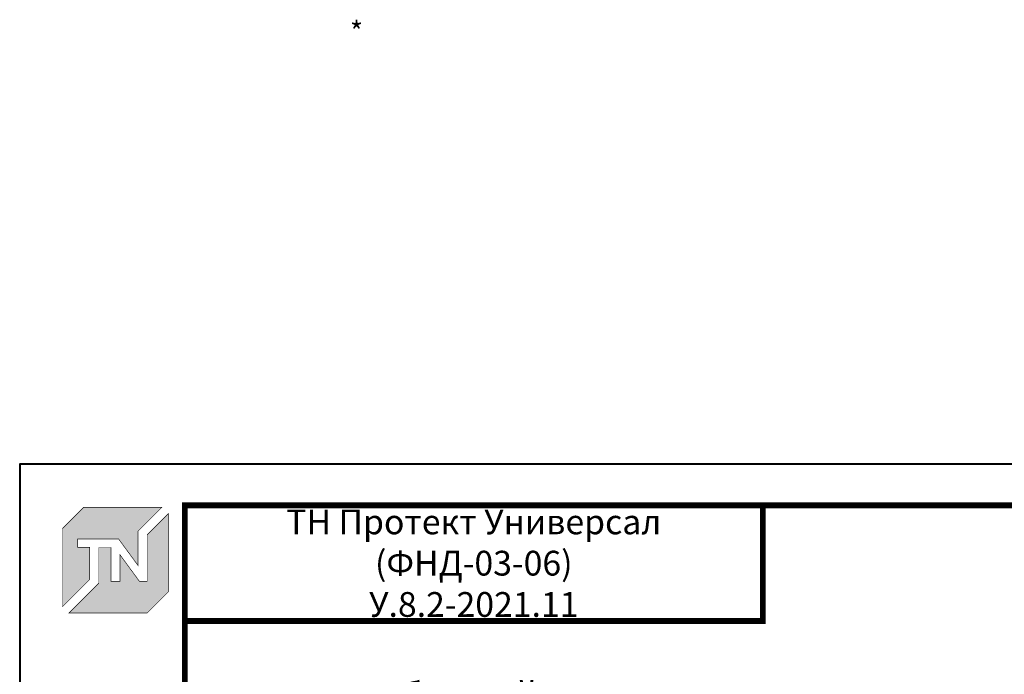
# Model space of a CAD drawing. Units: millimetres. Extents: x -102974 to 89901, y -32471 to 3415.
# Drawn here: x 31400 to 32593, y -25815 to -25022 of the extents above; entities that cross this region are included whole.
import ezdxf
from ezdxf.enums import TextEntityAlignment as Align

# ---------------------------------------------------------------- set-up
doc = ezdxf.new("R2010")
doc.units = ezdxf.units.MM
doc.layers.get('0').update_dxf_attribs({"lineweight": 30})
doc.layers.add('FP-XX-МАРКИ ПОМЕЩЕНИЙ', color=250, linetype='Continuous', lineweight=25)
for name, color, linetype, lineweight, true_color in [('TN-АННОТАЦИИ', 7, 'Continuous', 20, 0x000000), ('TN-АННТОТАЦИИ', 7, 'Continuous', 20, 0x000000), ('TN-ТАБЛИЦЫ', 7, 'Continuous', 40, 0x000000)]:
    doc.layers.add(name, color=color, linetype=linetype, lineweight=lineweight, true_color=true_color)
doc.styles.add('TN-Текст', font='isocpeur.ttf')
doc.styles.add('TN-Текст-Аннотативный', font='isocpeur.ttf')
doc.styles.add('ПТС-Текст-Аннотативный', font='isocpeur.ttf')

# ---------------------------------------------------------------- blocks, each defined once
blk = doc.blocks.new('TN_логотоп')
h = blk.add_hatch(color=1)
h.dxf.hatch_style = 1
h.paths.add_polyline_path([(-110.4, 15.5), (-110.4, 204.9), (-59, 256.2), (130.4, 256.2), (72.8, 198.7), (72.8, 114.9), (25.6, 179.3), (-73.9, 179.3), (-73.9, 158.9), (-44.6, 158.9), (-44.6, 81.3)])
h.paths.add_polyline_path([(-94.7, 0), (-22.3, 72.4), (-22.3, 158.8), (6.8, 158.8), (6.8, 76.8), (28.8, 76.8), (28.8, 141.3), (75.9, 76.9), (94.7, 76.9), (94.7, 189.5), (145.9, 240.7), (145.9, 51.2), (94.7, 0)])
at = {"color": 1, "const_width": 1.44}
for points in [[(-110.4, 15.5), (-110.4, 204.9), (-59, 256.2), (130.4, 256.2), (72.8, 198.7), (72.8, 114.9), (25.6, 179.3), (-73.9, 179.3), (-73.9, 158.9), (-44.6, 158.9), (-44.6, 81.3)], [(-94.7, 0), (-22.3, 72.4), (-22.3, 158.8), (6.8, 158.8), (6.8, 76.8), (28.8, 76.8), (28.8, 141.3), (75.9, 76.9), (94.7, 76.9), (94.7, 189.5), (145.9, 240.7), (145.9, 51.2), (94.7, 0)]]:
    blk.add_lwpolyline(points, close=True, dxfattribs=at)
blk = doc.blocks.new('*U448')
at = {"lineweight": 0}
blk.add_wipeout([(67, -1701), (-1499, -1701), (-1574, -1495), (-1724, -1907), (-1799, -1701), (-3147, -1701), (-3222, -1495), (-3372, -1907), (-3447, -1701), (-5747, -1701), (-5747, 0), (-3447, 0), (-3372, -206), (-3222, 206), (-3147, 0), (-1799, 0), (-1724, -206), (-1574, 206), (-1499, 0), (67, 0)], dxfattribs=at).dxf.layer = 'FP-XX-МАРКИ ПОМЕЩЕНИЙ'
at = {"linetype": 'Continuous'}
blk.add_lwpolyline([(-5146, 0), (-3447, 0), (-3447, 0), (-3372, -206), (-3222, 206), (-3147, 0), (-3147, 0), (-1799, 0), (-1724, -206), (-1574, 206), (-1499, 0), (200, 0)], dxfattribs=at)
blk = doc.blocks.new('*U11')
blk.add_lwpolyline([(0, 0), (210, 0), (210, 297), (0, 297)], close=True)
at = {"const_width": 0.7}
blk.add_lwpolyline([(20, 5), (205, 5), (205, 292), (20, 292)], close=True, dxfattribs=at)
at = {"color": 0, "style": 'TN-Текст', "flags": 8}
for tag, p, height in [('ФОРМА6_001', (131.78, 11.28), 3.5), ('ФОРМАТ', (187, 1.5), 2.5)]:
    blk.add_attdef(tag, p, '', height=height, dxfattribs=at)
blk.add_attdef('ЛИСТ__', text='', height=2.5, dxfattribs=at).set_placement((200, 9.5), align=Align.MIDDLE_CENTER)

msp = doc.modelspace()

# ---------------------------------------------------------------- linework, layer by layer
at = {"layer": 'TN-ТАБЛИЦЫ', "color": 7, "const_width": 7}
msp.add_lwpolyline([(32300.4, -25750), (31600.4, -25750), (31600.4, -25610), (32300.4, -25610)], close=True, dxfattribs=at)

# ---------------------------------------------------------------- block references
at = {"xscale": 0.5, "yscale": 0.5, "zscale": 0.5}
msp.add_blockref('TN_логотоп', (31507.4, -25740.4), dxfattribs=at)
at = {"layer": 'TN-АННОТАЦИИ', "xscale": -0.1, "yscale": 0.1, "zscale": 0.1, "rotation": 180}
msp.add_blockref('*U448', (32416.8, -25987.1), dxfattribs=at)

# ---------------------------------------------------------------- texts
at = {"layer": 'TN-АННОТАЦИИ', "color": 0, "insert": (29300.4, -25023.8), "char_height": 25, "attachment_point": 1, "style": 'TN-Текст-Аннотативный'}
msp.add_mtext_dynamic_manual_height_columns('\\A1;\\pi-75,l175,t175;*^I- допускается замена на праймер битумный эмульсионный ТЕХНОНИКОЛЬ №04, праймер битумный ТЕХНОНИКОЛЬ №01', width=1812.889, gutter_width=20358.2, heights=[0], dxfattribs=at)
at = {"layer": 'TN-АННОТАЦИИ', "color": 0, "insert": (31950.4, -25680), "char_height": 30, "width": 700, "attachment_point": 5, "style": 'TN-Текст-Аннотативный'}
msp.add_mtext('ТН Протект Универсал (ФНД-03-06)\\P{\\fISOCPEUR|b1|i0|c204|p34;\\C1;У.8.2-2021.11}', dxfattribs=at)

# ---------------------------------------------------------------- next in the draw order: block references
at = {"layer": 'TN-ТАБЛИЦЫ', "color": 7, "xscale": 10, "yscale": 10, "zscale": 10}
msp.add_blockref('*U11', (31400.4, -28530), dxfattribs=at)

# ---------------------------------------------------------------- next in the draw order: texts
at = {"layer": 'TN-АННТОТАЦИИ', "insert": (31723.5, -25766.8), "char_height": 35, "attachment_point": 1, "style": 'ПТС-Текст-Аннотативный'}
msp.add_mtext_dynamic_manual_height_columns('\\pi69.60495;{\\fISOCPEUR|b1|i0|c204|p34;\\C0;Примыкание стилобатной части к системе штукатурного фасада. \\P\\pi6.47901;Вариант с безосновным битумно-полимерным материалом ТН Флекс при \\P\\pi425.15405;отсутствии деформационного шва}', width=1606.717, gutter_width=20358.2, heights=[215.6], dxfattribs=at)

doc.saveas('drawing.dxf')
